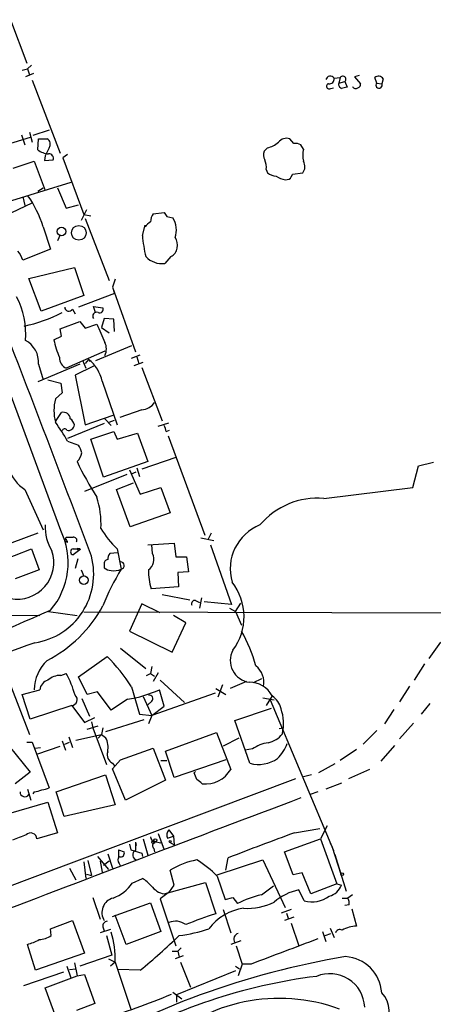
# Model space of a CAD drawing. Extents: x 0 to 1060, y 3590 to 4478.
# Drawn here: x 139 to 191, y 4158 to 4280 of the extents above; entities that cross this region are included whole.
import ezdxf

# ---------------------------------------------------------------- set-up
doc = ezdxf.new("R2010")
doc.units = 0
doc.header["$MEASUREMENT"] = 0
doc.layers.add('MAIN', color=5, linetype='CONTINUOUS')

msp = doc.modelspace()

# ---------------------------------------------------------------- linework, layer by layer
at = {"layer": 'MAIN'}
for p, q in [((138.0913, 4280.0674), (140.1233, 4274.6488)), ((139.5307, 4273.8021), (140.208, 4273.9714)), ((140.716, 4274.3948), (140.208, 4273.9714)), ((140.208, 4273.9714), (140.462, 4273.2094)), ((140.97, 4273.3788), (139.954, 4272.9554)), ((178.3927, 4272.7861), (179.1547, 4272.8708)), ((179.1547, 4272.8708), (178.9853, 4272.1934)), ((181.5253, 4273.1248), (180.9327, 4272.9554)), ((180.9327, 4272.9554), (181.6947, 4272.1088)), ((183.7267, 4272.1934), (183.4727, 4272.8708)), ((140.8007, 4272.5321), (144.272, 4263.4728)), ((177.9693, 4271.5161), (178.308, 4271.6008)), ((178.9853, 4272.1934), (179.7473, 4272.3628)), ((179.7473, 4272.3628), (180.0013, 4271.6854)), ((183.7267, 4272.1934), (184.3193, 4272.1088)), ((184.4887, 4272.7014), (184.3193, 4272.1088)), ((140.5467, 4265.4201), (134.62, 4263.6421)), ((139.446, 4265.7588), (139.8693, 4264.4888)), ((140.462, 4266.0974), (140.8007, 4264.8274)), ((142.9173, 4266.3514), (140.8853, 4265.6741)), ((141.478, 4263.8961), (141.5627, 4265.2508)), ((141.5627, 4265.2508), (142.6633, 4265.2508)), ((173.3973, 4264.6581), (172.8893, 4265.2508)), ((174.5827, 4263.9808), (174.244, 4264.4888)), ((142.4093, 4263.1341), (142.3247, 4262.5414)), ((145.2033, 4263.3034), (144.6107, 4262.8801)), ((170.0953, 4264.1501), (169.672, 4263.7268)), ((138.43, 4261.6101), (141.0547, 4262.4568)), ((141.0547, 4262.4568), (142.4093, 4258.8161)), ((142.3247, 4262.5414), (143.4253, 4262.6261)), ((144.6107, 4262.8801), (147.2353, 4255.8528)), ((169.926, 4261.4408), (170.0953, 4261.0174)), ((173.228, 4260.8481), (174.498, 4261.0174)), ((145.6267, 4259.8321), (137.668, 4257.3768)), ((172.2967, 4260.1708), (172.8047, 4260.2554)), ((139.6153, 4258.0541), (139.8693, 4256.9534)), ((141.478, 4258.7314), (142.1553, 4259.1548)), ((143.9333, 4259.1548), (145.034, 4256.6148)), ((138.2607, 4256.1068), (140.8007, 4257.2921)), ((145.034, 4256.6148), (146.558, 4257.0381)), ((147.574, 4256.4454), (146.8967, 4255.0908)), ((147.2353, 4255.8528), (148.082, 4255.6834)), ((155.8713, 4255.9374), (157.226, 4256.1068)), ((157.5647, 4255.5988), (158.3267, 4255.4294)), ((147.4047, 4255.3448), (150.368, 4247.6401)), ((154.5167, 4253.2281), (154.8553, 4254.4981)), ((142.1553, 4254.3288), (143.0867, 4251.5348)), ((144.272, 4253.3128), (143.9333, 4252.5508)), ((144.3567, 4216.5674), (131.4873, 4251.2808)), ((143.0867, 4251.5348), (139.6153, 4250.1801)), ((158.0727, 4250.6034), (157.3107, 4249.7568)), ((140.3773, 4247.8941), (146.05, 4249.2488)), ((146.05, 4249.2488), (147.2353, 4245.7774)), ((141.9013, 4243.8301), (140.3773, 4247.8941)), ((151.13, 4247.8094), (150.7913, 4246.7934)), ((151.0453, 4246.0314), (146.558, 4244.3381)), ((150.7913, 4246.7934), (151.0453, 4246.0314)), ((150.7913, 4246.7934), (153.67, 4238.7501)), ((147.2353, 4245.7774), (141.9013, 4243.8301)), ((145.796, 4244.0841), (146.1347, 4243.4914)), ((148.6747, 4243.6608), (148.4207, 4244.4228)), ((148.4207, 4244.4228), (149.606, 4244.2534)), ((144.272, 4241.6288), (146.7273, 4242.5601)), ((146.7273, 4242.5601), (147.4047, 4241.7134)), ((147.4047, 4241.7134), (148.844, 4242.2214)), ((149.7753, 4242.8988), (149.4367, 4241.7981)), ((150.9607, 4242.8141), (149.7753, 4242.8988)), ((151.0453, 4241.2901), (150.9607, 4242.8141)), ((144.4413, 4240.6974), (144.272, 4241.6288)), ((149.4367, 4241.7981), (150.368, 4241.1208)), ((143.51, 4240.2741), (144.4413, 4240.6974)), ((149.86, 4238.8348), (145.034, 4236.7181)), ((153.162, 4239.5121), (148.6747, 4237.6494)), ((147.066, 4237.7341), (147.4893, 4236.7181)), ((147.828, 4237.8188), (147.4047, 4237.3108)), ((147.828, 4237.8188), (147.9973, 4237.5648)), ((153.162, 4237.9881), (154.2627, 4238.4114)), ((153.5007, 4237.0568), (154.6013, 4237.4801)), ((153.8393, 4238.1574), (154.0933, 4237.3108)), ((146.7273, 4237.2261), (141.478, 4235.0248)), ((141.5627, 4237.2261), (142.1553, 4235.2788)), ((148.4207, 4236.9721), (146.1347, 4235.8714)), ((154.432, 4236.8028), (156.972, 4230.1988)), ((142.748, 4235.2788), (144.3567, 4234.8554)), ((144.3567, 4234.8554), (144.526, 4233.6701)), ((146.1347, 4235.8714), (147.4047, 4229.6908)), ((149.5213, 4235.1094), (151.384, 4229.6908)), ((144.526, 4233.6701), (143.6793, 4232.9081)), ((143.6793, 4230.1141), (144.4413, 4231.2148)), ((154.432, 4231.5534), (151.7227, 4230.6221)), ((147.4047, 4229.6908), (150.876, 4230.8761)), ((149.86, 4230.4528), (150.622, 4229.6061)), ((150.368, 4230.0294), (151.0453, 4230.2834)), ((156.464, 4229.5214), (157.8187, 4229.9448)), ((149.7753, 4229.8601), (145.2033, 4227.9974)), ((148.082, 4227.9128), (150.9607, 4228.8441)), ((150.9607, 4228.8441), (151.384, 4227.9128)), ((151.384, 4227.9128), (153.924, 4228.6748)), ((153.924, 4228.6748), (155.194, 4225.1188)), ((157.48, 4228.8441), (157.9033, 4229.0134)), ((145.2033, 4227.6588), (146.558, 4227.1508)), ((149.6907, 4223.1714), (148.082, 4227.9128)), ((157.734, 4228.3361), (162.306, 4215.9748)), ((155.194, 4225.1188), (149.6907, 4223.1714)), ((158.6653, 4225.6268), (154.432, 4224.1874)), ((188.8913, 4224.6108), (190.754, 4225.0341)), ((152.908, 4224.1028), (154.2627, 4221.0548)), ((153.162, 4223.5948), (153.7547, 4223.8488)), ((153.8393, 4224.3568), (154.178, 4223.2561)), ((188.214, 4221.9014), (188.8913, 4224.6108)), ((152.5693, 4223.5101), (147.32, 4221.3934)), ((139.8693, 4221.6474), (142.1553, 4216.6521)), ((151.2993, 4221.6474), (153.416, 4222.4941)), ((152.9927, 4216.9908), (151.2993, 4221.6474)), ((154.2627, 4221.0548), (156.8027, 4221.9014)), ((156.8027, 4221.9014), (157.988, 4218.7688)), ((177.1227, 4220.5468), (188.214, 4221.9014)), ((157.988, 4218.7688), (152.9927, 4216.9908)), ((141.478, 4216.2288), (126.5767, 4210.7254)), ((144.8647, 4215.2128), (145.034, 4215.7208)), ((145.2033, 4215.0434), (144.8647, 4215.2128)), ((161.798, 4215.6361), (163.4067, 4215.2974)), ((163.068, 4216.2288), (162.7293, 4215.4668)), ((134.1967, 4211.7414), (140.716, 4214.2814)), ((140.716, 4214.2814), (141.6473, 4211.6568)), ((145.8807, 4214.2814), (146.3887, 4214.2814)), ((146.558, 4214.0274), (145.8807, 4213.5194)), ((146.3887, 4214.2814), (146.558, 4214.0274)), ((146.812, 4214.1968), (146.558, 4214.0274)), ((151.384, 4214.2814), (151.892, 4211.7414)), ((155.194, 4214.7894), (158.496, 4214.9588)), ((155.7867, 4213.6888), (155.702, 4214.7894)), ((158.496, 4214.9588), (158.6653, 4213.2654)), ((162.9833, 4214.7894), (165.608, 4207.3388)), ((146.4733, 4213.0114), (146.1347, 4211.8261)), ((151.4687, 4213.7734), (150.4527, 4213.6888)), ((158.6653, 4213.2654), (160.02, 4213.2654)), ((160.02, 4213.2654), (160.274, 4211.4028)), ((141.6473, 4211.6568), (138.684, 4210.5561)), ((146.8967, 4211.6568), (147.2353, 4210.8948)), ((149.7753, 4212.3341), (149.7753, 4211.9108)), ((160.274, 4211.4028), (158.9193, 4211.3181)), ((158.9193, 4211.3181), (159.004, 4209.5401)), ((159.004, 4209.5401), (155.6173, 4209.2861)), ((156.972, 4208.6088), (160.4433, 4207.9314)), ((161.8827, 4208.1854), (161.6287, 4206.9154)), ((154.432, 4207.4234), (152.908, 4204.0368)), ((156.718, 4206.3228), (154.432, 4207.4234)), ((161.1207, 4207.8468), (161.6287, 4207.5928)), ((165.608, 4207.3388), (162.2213, 4207.6774)), ((165.354, 4206.9154), (166.116, 4206.4921)), ((166.116, 4206.4921), (166.7933, 4207.5081)), ((116.4167, 4206.1534), (141.732, 4205.9841)), ((142.8327, 4206.4921), (146.3887, 4205.9841)), ((205.74, 4206.2381), (147.2353, 4206.4074)), ((159.9353, 4205.0528), (158.4113, 4205.9841)), ((166.116, 4206.4921), (166.878, 4204.7988)), ((158.242, 4201.4121), (159.9353, 4205.0528)), ((152.908, 4204.0368), (158.242, 4201.4121)), ((151.8073, 4201.9201), (154.94, 4199.3801)), ((190.246, 4200.6501), (191.6853, 4202.6821)), ((146.558, 4198.3641), (150.114, 4200.9041)), ((155.702, 4199.6341), (155.5327, 4198.7874)), ((189.6533, 4199.9728), (188.3833, 4197.9408)), ((144.3567, 4198.5334), (145.034, 4198.7874)), ((147.6587, 4196.1628), (146.558, 4198.3641)), ((155.0247, 4198.5334), (155.5327, 4198.7874)), ((155.5327, 4198.7874), (156.0407, 4198.4488)), ((156.464, 4198.8721), (155.8713, 4197.7714)), ((169.3333, 4198.1101), (168.3173, 4197.6021)), ((138.0067, 4197.5174), (140.462, 4191.1674)), ((153.162, 4197.0941), (154.178, 4193.7074)), ((156.718, 4197.9408), (159.766, 4195.1468)), ((163.6607, 4196.9248), (164.9307, 4196.1628)), ((164.5073, 4197.3481), (163.9147, 4195.8241)), ((167.4707, 4197.7714), (165.4387, 4196.9248)), ((187.7907, 4197.1788), (186.5207, 4195.2314)), ((139.5307, 4196.1628), (141.732, 4196.7554)), ((140.5467, 4193.1148), (139.5307, 4196.1628)), ((146.9813, 4195.6548), (147.9127, 4193.4534)), ((148.9287, 4196.5014), (147.6587, 4196.1628)), ((150.622, 4194.2154), (148.9287, 4196.5014)), ((154.6013, 4195.9088), (155.702, 4193.5381)), ((163.576, 4196.3321), (155.702, 4193.5381)), ((157.226, 4194.7234), (156.6333, 4196.7554)), ((169.5027, 4195.7394), (170.942, 4195.4854)), ((170.688, 4195.9934), (169.926, 4194.8081)), ((145.7113, 4194.8081), (140.5467, 4193.1148)), ((145.7113, 4194.8081), (147.32, 4192.6914)), ((152.654, 4195.5701), (150.622, 4194.2154)), ((155.702, 4195.3161), (155.194, 4194.8928)), ((155.702, 4193.5381), (157.226, 4194.7234)), ((166.0313, 4192.9454), (170.6033, 4194.4694)), ((170.434, 4195.4854), (178.308, 4176.7741)), ((190.3307, 4195.0621), (189.23, 4193.7074)), ((147.32, 4192.6914), (148.59, 4193.2841)), ((154.178, 4193.7074), (155.702, 4193.5381)), ((155.702, 4193.5381), (155.2787, 4192.5221)), ((185.8433, 4194.3001), (184.658, 4192.5221)), ((147.6587, 4191.8448), (149.0133, 4192.2681)), ((148.1667, 4192.7761), (148.336, 4192.0141)), ((148.336, 4192.0141), (150.0293, 4187.4421)), ((149.606, 4192.0141), (149.4367, 4191.1674)), ((154.686, 4193.0301), (149.9447, 4191.5061)), ((167.894, 4187.6114), (166.0313, 4192.9454)), ((171.5347, 4191.9294), (172.0427, 4192.0141)), ((188.2987, 4192.6068), (186.5207, 4190.6594)), ((145.3727, 4190.9134), (145.796, 4189.5588)), ((146.2193, 4190.4901), (149.4367, 4191.1674)), ((149.0133, 4190.7441), (149.4367, 4191.1674)), ((149.4367, 4191.1674), (149.9447, 4190.8288)), ((157.3953, 4189.1354), (163.7453, 4191.4214)), ((163.7453, 4191.4214), (165.5233, 4186.8494)), ((166.5393, 4190.7441), (164.592, 4189.7281)), ((183.7267, 4191.6754), (182.0333, 4189.9821)), ((137.922, 4189.7281), (140.5467, 4186.5108)), ((140.1233, 4190.2361), (140.8007, 4190.2361)), ((140.8007, 4190.2361), (142.9173, 4184.5634)), ((141.1393, 4189.4741), (141.8167, 4189.5588)), ((141.478, 4188.7968), (144.272, 4189.7281)), ((144.526, 4190.4054), (144.9493, 4189.2201)), ((144.8647, 4189.9821), (145.4573, 4190.2361)), ((185.928, 4189.8128), (184.2347, 4187.8654)), ((151.8073, 4188.0348), (155.8713, 4189.4741)), ((155.8713, 4189.4741), (157.3953, 4185.4948)), ((158.496, 4185.8334), (157.3953, 4189.1354)), ((168.2327, 4189.3894), (167.3013, 4189.2201)), ((181.1867, 4189.3048), (179.1547, 4187.9501)), ((150.7913, 4186.9341), (151.8073, 4188.0348)), ((150.7913, 4187.6114), (151.0453, 4187.2728)), ((156.8027, 4187.9501), (157.5647, 4187.9501)), ((164.9307, 4188.0348), (158.496, 4185.8334)), ((178.4773, 4187.5268), (176.4453, 4186.4261)), ((140.5467, 4186.5108), (138.684, 4185.0714)), ((143.764, 4184.0554), (149.9447, 4186.1721)), ((149.9447, 4186.1721), (151.13, 4182.4468)), ((152.4, 4183.0394), (150.7913, 4186.9341)), ((160.9513, 4186.4261), (161.1207, 4186.5954)), ((175.5987, 4186.1721), (174.5827, 4185.9181)), ((182.7953, 4186.8494), (180.1707, 4185.6641)), ((173.5667, 4185.6641), (136.5673, 4171.7788)), ((157.3953, 4185.4948), (152.4, 4183.0394)), ((179.324, 4185.1561), (177.3767, 4184.3941)), ((140.208, 4184.3941), (140.6313, 4183.0394)), ((141.0547, 4184.0554), (140.8853, 4183.8014)), ((144.78, 4181.0074), (143.764, 4184.0554)), ((176.3607, 4184.0554), (175.4293, 4183.7168)), ((136.906, 4181.0921), (142.748, 4182.7854)), ((142.748, 4182.7854), (143.9333, 4178.9754)), ((151.13, 4182.4468), (144.78, 4181.0074)), ((177.546, 4179.8221), (176.6993, 4178.2134)), ((143.9333, 4178.9754), (141.3933, 4178.2134)), ((156.464, 4178.8908), (157.226, 4176.8588)), ((157.6493, 4178.2981), (158.4113, 4178.5521)), ((157.8187, 4179.3141), (158.4113, 4178.5521)), ((158.4113, 4178.5521), (158.496, 4177.4514)), ((173.482, 4178.9754), (176.6147, 4179.4834)), ((152.908, 4177.5361), (153.0773, 4176.8588)), ((153.67, 4177.7901), (153.7547, 4177.3668)), ((154.6013, 4178.2134), (155.194, 4176.1814)), ((156.0407, 4177.8748), (156.8027, 4177.7054)), ((157.9033, 4177.7901), (158.496, 4177.4514)), ((172.212, 4176.6048), (176.6993, 4178.2134)), ((176.6993, 4178.2134), (178.7313, 4172.6254)), ((177.8847, 4177.7054), (178.1387, 4177.1974)), ((150.1987, 4176.3508), (150.7913, 4174.5728)), ((151.5533, 4176.8588), (151.5533, 4175.9274)), ((151.5533, 4176.8588), (152.2307, 4176.6048)), ((153.0773, 4176.8588), (154.432, 4176.4354)), ((154.432, 4176.4354), (154.5167, 4176.0121)), ((155.956, 4177.0281), (156.0407, 4176.6048)), ((173.3127, 4173.7261), (172.212, 4176.6048)), ((178.1387, 4177.1974), (179.2393, 4173.8108)), ((178.4773, 4176.2661), (179.9167, 4171.6941)), ((147.2353, 4175.3348), (147.4893, 4173.3028)), ((147.7433, 4175.5041), (148.1667, 4173.6414)), ((148.9287, 4176.0121), (150.2833, 4174.4034)), ((149.2673, 4175.4194), (149.5213, 4174.0648)), ((150.368, 4175.4194), (149.6907, 4174.9114)), ((151.638, 4175.1654), (151.8073, 4174.8268)), ((163.83, 4173.7261), (169.5027, 4175.5888)), ((164.9307, 4174.3188), (165.1847, 4175.8428)), ((169.5027, 4175.5888), (172.2967, 4169.6621)), ((145.4573, 4174.5728), (146.2193, 4173.1334)), ((147.574, 4173.8108), (148.1667, 4173.6414)), ((158.496, 4172.4561), (157.988, 4174.3188)), ((174.4133, 4173.9801), (173.3127, 4173.7261)), ((175.514, 4171.3554), (174.4133, 4173.9801)), ((153.2467, 4172.7101), (154.5167, 4173.3028)), ((157.226, 4171.3554), (162.3907, 4172.7948)), ((157.9033, 4171.6094), (158.496, 4172.4561)), ((162.3907, 4172.7948), (163.6607, 4168.9001)), ((163.83, 4173.5568), (164.846, 4170.6781)), ((169.3333, 4171.2708), (170.8573, 4172.3714)), ((178.7313, 4172.6254), (175.514, 4171.3554)), ((178.7313, 4172.6254), (179.324, 4172.4561)), ((157.9033, 4171.6094), (156.718, 4170.7628)), ((174.6673, 4170.5088), (173.99, 4171.8634)), ((180.6787, 4171.2708), (180.086, 4170.8474)), ((148.336, 4170.9321), (149.2673, 4168.2228)), ((150.7913, 4168.5614), (155.5327, 4170.2548)), ((155.5327, 4170.2548), (156.8027, 4166.6988)), ((156.718, 4170.7628), (158.6653, 4164.9208)), ((164.846, 4170.6781), (165.7773, 4170.9321)), ((165.7773, 4170.9321), (166.37, 4170.1701)), ((179.4087, 4170.8474), (180.086, 4170.8474)), ((180.2553, 4170.0008), (179.7473, 4169.9161)), ((152.4847, 4165.0901), (151.13, 4168.7308)), ((164.592, 4169.4081), (165.5233, 4166.5294)), ((173.0587, 4169.4081), (171.7887, 4168.9848)), ((172.466, 4168.9848), (172.72, 4168.2228)), ((180.594, 4169.4928), (181.1867, 4167.3761)), ((143.0867, 4167.0374), (145.796, 4168.0534)), ((145.796, 4168.0534), (147.32, 4163.9894)), ((173.3973, 4168.4768), (172.212, 4168.0534)), ((173.0587, 4167.7148), (173.99, 4164.9208)), ((143.1713, 4166.1908), (143.0867, 4167.0374)), ((150.5373, 4166.9528), (149.2673, 4166.5294)), ((149.606, 4167.2914), (149.7753, 4166.7834)), ((156.8027, 4166.6988), (152.4847, 4165.0901)), ((176.9533, 4166.6988), (177.3767, 4165.4288)), ((177.292, 4166.1908), (177.9693, 4166.4448)), ((177.8847, 4167.1221), (178.3927, 4165.9368)), ((141.224, 4161.8728), (140.208, 4165.0901)), ((150.0293, 4166.1908), (150.7067, 4163.7354)), ((166.7933, 4165.5134), (165.5233, 4165.0901)), ((147.32, 4163.9894), (141.224, 4161.8728)), ((158.242, 4164.2434), (158.9193, 4164.2434)), ((159.3427, 4164.6668), (158.9193, 4164.2434)), ((158.9193, 4164.2434), (159.0887, 4163.4814)), ((166.2007, 4164.9208), (166.9627, 4162.6348)), ((146.05, 4162.8041), (146.3887, 4161.1954)), ((150.7067, 4163.7354), (146.7273, 4162.3808)), ((150.2833, 4163.3121), (151.13, 4162.8888)), ((151.13, 4162.8888), (150.5373, 4162.3808)), ((151.13, 4162.8888), (153.0773, 4157.0468)), ((159.5967, 4163.6508), (158.5807, 4163.3121)), ((159.258, 4162.8888), (160.528, 4159.7561)), ((166.9627, 4162.6348), (166.4547, 4161.1954)), ((168.0633, 4162.6348), (166.9627, 4162.6348)), ((144.6953, 4161.6188), (139.7, 4159.9254)), ((145.1187, 4162.3808), (145.6267, 4160.9414)), ((145.4573, 4161.9574), (146.2193, 4162.0421)), ((146.3887, 4161.1954), (147.32, 4161.3648)), ((147.32, 4161.3648), (148.59, 4157.7241)), ((154.2627, 4161.8728), (151.4687, 4161.9574)), ((166.116, 4161.7881), (158.75, 4158.8248)), ((166.116, 4162.3808), (166.624, 4162.0421)), ((142.4093, 4159.6714), (146.3887, 4161.1954)), ((144.272, 4154.6761), (142.4093, 4159.6714)), ((158.3267, 4159.1634), (159.4273, 4158.3168)), ((148.59, 4157.7241), (146.304, 4156.8774)), ((158.75, 4158.8248), (158.75, 4157.8934))]:
    msp.add_line(p, q, dxfattribs=at)
for centre, radius in [((146.6008, 4253.5663), 0.9204), ((144.4331, 4253.7364), 0.5384), ((147.2203, 4210.3674), 0.5393), ((155.8713, 4177.7901), 0.1893), ((156.1253, 4178.0442), 0.1893), ((157.9879, 4177.8748), 0.1197), ((179.4086, 4173.8108), 0.1693)]:
    msp.add_circle(centre, radius, dxfattribs=at)
for centre, radius, start, end in [((177.9186, 4272.4983), 0.5547, 31.259632, 167.665012), ((177.8, 4272.7015), 0.5987, 261.867191, 8.123335), ((179.4777, 4272.648), 0.3924, 313.389368, 145.402737), ((183.9172, 4272.4051), 0.6438, 27.404942, 133.665732), ((177.7765, 4271.7842), 0.3303, 100.677194, 305.721221), ((179.4721, 4272.0135), 0.519, 159.717891, 253.41919), ((221.995, 4102.2465), 174.5652, 103.919694, 104.148837), ((181.0861, 4271.9604), 0.4496, 205.037678, 306.890287), ((181.2459, 4272.0411), 0.4539, 284.039305, 8.578205), ((183.9897, 4271.9177), 0.381, 133.649486, 30.104887), ((142.2549, 4264.5769), 0.788, 327.205358, 58.783105), ((169.6722, 4266.6899), 2.5748, 279.457932, 313.667122), ((172.4661, 4264.0315), 1.2907, 70.85891, 141.928791), ((173.6514, 4263.727), 0.9651, 52.120851, 105.264491), ((142.9461, 4265.7507), 2.3653, 231.634889, 267.252028), ((396.6831, 4136.6322), 284.0033, 153.320366, 153.549531), ((142.8519, 4262.7916), 0.5968, 343.900314, 91.843586), ((170.8147, 4263.2611), 1.234, 157.826965, 210.97172), ((177.9275, 4263.2188), 3.4305, 167.166122, 192.833878), ((168.063, 4261.7794), 1.8935, 349.698943, 26.560992), ((173.4356, 4261.8021), 1.3208, 323.550029, 29.715288), ((171.7746, 4263.7413), 3.1999, 238.345929, 259.582729), ((172.8753, 4263.318), 3.1999, 238.345929, 259.582729), ((172.1268, 4261.1871), 1.1522, 306.039438, 342.889228), ((130.1375, 4250.754), 12.5382, 16.565571, 36.564732), ((-1937.6557, 3434.1845), 2226.6015, 20.4833344, 21.6530624), ((157.3524, 4254.8794), 1.8202, 144.460493, 178.677806), ((284.4068, 4340.5354), 152.6537, 213.578079, 213.807241), ((157.2648, 4252.2579), 3.1772, 123.036342, 139.321833), ((155.9983, 4253.9477), 2.7599, 339.342873, 32.471033), ((172.6623, 4254.8081), 18.2143, 184.97639, 193.346917), ((157.307, 4252.0073), 1.5991, 298.608458, 37.200259), ((136.3444, 4249.129), 3.4356, 17.81475, 38.779095), ((156.972, 4252.5509), 2.8146, 223.783574, 276.911656), ((130.2525, 4241.0399), 9.7387, 354.989868, 27.974409), ((136.1712, 4259.5689), 17.9686, 281.601346, 297.708077), ((145.3539, 4244.2974), 0.4909, 175.244113, 334.244084), ((148.8305, 4243.1916), 0.5036, 68.714146, 215.545612), ((149.2081, 4244.0587), 0.443, 243.915005, 26.073378), ((720.8933, 4495.0967), 625.4489, 203.8479012, 204.0770675), ((138.5876, 4237.5293), 2.9905, 354.180932, 62.812026), ((152.9978, 4241.9885), 9.6415, 190.242552, 203.962067), ((148.0825, 4239.1311), 1.951, 335.65375, 24.34625), ((145.6659, 4238.055), 1.4787, 179.310283, 244.701742), ((144.927, 4234.1219), 4.6992, 12.130608, 51.878315), ((149.5213, 4231.4687), 6.0167, 166.158688, 193.840387), ((154.3051, 4233.6276), 2.0781, 273.501004, 326.637229), ((144.6952, 4230.4056), 0.8481, 3.190323, 107.420119), ((126.2587, 4217.155), 21.6617, 29.0061, 36.465628), ((144.9068, 4229.479), 1.1627, 10.496143, 56.883992), ((144.8354, 4228.8799), 0.3132, 25.23131, 171.018815), ((145.2978, 4229.7461), 0.7542, 256.26406, 355.795312), ((155.9554, 4228.7592), 1.527, 3.187323, 33.684864), ((144.8979, 4226.6313), 2.1237, 314.586023, 348.816522), ((144.6745, 4225.7329), 2.3575, 11.90906, 36.972457), ((179.8972, 4240.9198), 37.0471, 205.246315, 213.048661), ((143.0987, 4226.3137), 5.6748, 202.005209, 235.314106), ((138.5046, 4217.387), 10.8621, 357.015214, 17.847621), ((176.3574, 4211.1491), 9.4288, 85.344402, 139.721999), ((148.1539, 4217.0365), 5.7484, 177.923357, 211.565124), ((136.2006, 4212.5786), 9.0792, 319.327655, 26.061281), ((159.0033, 4222.4596), 11.1775, 210.293077, 227.026223), ((171.3183, 4211.7901), 5.8646, 111.551235, 196.414957), ((144.6532, 4215.0013), 0.5517, 4.376403, 57.539959), ((145.4574, 4427.4206), 211.7002, 269.885409, 270.114564), ((145.9634, 4215.3324), 0.3971, 329.043666, 102.020186), ((138.9353, 4212.5789), 4.557, 259.32651, 18.533552), ((145.9512, 4213.9004), 0.3875, 100.483399, 259.516601), ((146.5158, 4213.8161), 0.4823, 52.11564, 105.278039), ((139.8115, 4211.1379), 8.6431, 278.837084, 14.829873), ((150.2175, 4212.4658), 0.4614, 92.33528, 196.58506), ((151.7208, 4212.8428), 1.5244, 146.291169, 176.841227), ((154.3917, 4212.958), 1.5748, 304.281411, 27.648738), ((173.2941, 4198.1828), 25.3355, 147.645035, 159.224661), ((150.6727, 4212.9264), 1.3553, 228.535684, 267.856058), ((150.9608, 4213.8787), 2.3313, 261.643983, 293.54227), ((151.7831, 4212.201), 0.4724, 283.330123, 87.063705), ((162.7793, 4211.5186), 7.5019, 178.944434, 197.313019), ((160.2659, 4205.8448), 6.9164, 322.830883, 38.314118), ((161.0379, 4207.4584), 0.3972, 77.965703, 210.956335), ((44.3311, 4426.8057), 241.2803, 289.630843, 294.160759), ((134.9533, 4215.2438), 16.7301, 297.441604, 331.142949), ((147.8509, 4193.6771), 21.6646, 16.193041, 28.567001), ((706.2348, 2613.0478), 1687.0094, 109.5706397, 110.154607), ((134.5373, 4185.3186), 22.035, 32.303194, 45.01618), ((168.2145, 4200.4022), 2.7455, 152.589337, 261.512781), ((146.0895, 4196.7066), 5.035, 132.880869, 179.444676), ((167.0863, 4197.7025), 2.5553, 348.173357, 52.099057), ((144.2967, 4196.2166), 2.3176, 88.516498, 131.930616), ((133.8385, 4192.6608), 12.7622, 15.531417, 28.689142), ((143.1175, 4196.596), 1.3946, 105.363575, 173.437049), ((167.8492, 4194.4611), 3.2259, 28.358857, 90.708679), ((145.6989, 4195.5178), 0.7098, 271.00098, 52.124308), ((150.2983, 4210.751), 15.3626, 278.820538, 294.353517), ((155.3731, 4195.6319), 0.4561, 316.164063, 101.945595), ((169.0936, 4193.7215), 2.7755, 13.826461, 54.93915), ((166.1776, 4192.5106), 5.9158, 347.717327, 18.47017), ((147.4034, 4189.5586), 2.8411, 349.703812, 26.556934), ((169.4719, 4193.2817), 3.2094, 282.746264, 320.77252), ((170.6717, 4186.0258), 4.1548, 96.796604, 125.946466), ((167.6139, 4191.9), 5.2662, 315.426981, 339.628344), ((151.3585, 4188.6866), 1.2156, 162.566686, 242.187019), ((168.982, 4191.7006), 4.2315, 255.10068, 304.2793), ((-50.5241, 4101.3398), 227.9507, 21.68798, 21.917196), ((162.3907, 4188.6697), 3.6231, 263.289055, 329.839865), ((34.6167, 4015.9844), 211.6804, 53.014179, 53.24334), ((139.8775, 4184.0501), 0.6008, 179.494574, 326.301997), ((140.9395, 4186.3123), 2.2598, 272.922039, 297.586725), ((141.8708, 4186.5663), 2.2598, 272.922039, 297.586725), ((2631.3424, -2348.2477), 6978.4211, 110.61578208, 110.95855899), ((308.5134, 3755.0417), 455.9476, 111.685063, 111.914251), ((140.5946, 4178.1436), 0.8017, 4.994504, 133.893339), ((158.359, 4178.7019), 0.8165, 131.430165, 209.638699), ((321.8456, 3773.4507), 431.8125, 110.095344, 111.272157), ((407.6698, 4177.2821), 254.0003, 179.885409, 180.114592), ((156.3428, 4178.5459), 0.8139, 185.534773, 248.212969), ((156.2302, 4177.3833), 0.4488, 114.977557, 232.333315), ((151.8327, 4176.4101), 0.4431, 243.932306, 26.067694), ((153.9432, 4176.2084), 0.6282, 115.777824, 260.480704), ((152.0827, 4175.5887), 0.614, 136.405547, 223.587694), ((163.0267, 4166.1459), 9.6013, 100.421151, 121.654376), ((155.6518, 4165.9375), 11.1775, 42.973777, 59.706923), ((149.1837, 4175.4412), 4.8956, 290.223183, 326.091478), ((152.2699, 4169.5319), 4.3895, 40.306952, 59.212418), ((157.7969, 4174.0409), 2.7455, 217.450896, 257.99838), ((177.1973, 4173.3141), 2.2933, 285.236712, 338.028785), ((173.0818, 4156.64), 15.1034, 104.370418, 116.38437), ((175.267, 4165.4994), 6.4909, 101.346287, 131.783816), ((151.3242, 4169.057), 1.8456, 104.054314, 212.940966), ((167.5864, 4177.2115), 7.6476, 266.593636, 296.025944), ((175.637, 4173.9593), 3.5842, 254.302952, 307.120237), ((179.1128, 4170.2126), 1.1619, 349.497569, 33.115652), ((178.3757, 4122.6344), 48.5494, 107.643484, 112.322991), ((168.0066, 4163.1503), 6.4863, 97.749213, 143.182042), ((150.1679, 4167.3992), 0.5721, 95.405678, 190.860186), ((158.6615, 4165.8763), 2.0996, 52.650366, 113.665472), ((140.5276, 4163.3403), 10.612, 357.56155, 17.968834), ((156.9762, 4184.1059), 18.0392, 276.725108, 288.881809), ((166.5732, 4165.7674), 0.6877, 99.922552, 217.994834), ((179.1316, 4166.3332), 0.6024, 62.614002, 160.993616), ((181.3228, 4163.5343), 3.8442, 92.028918, 119.862272), ((138.8533, 4170.4239), 5.5031, 284.250882, 300.511471), ((141.4784, 4168.7295), 3.0514, 273.17306, 303.696838), ((98.2227, 4229.3616), 87.7224, 309.704884, 313.935476), ((955.3572, 2089.889), 2217.2295, 110.5691618, 110.798346), ((196.4268, 4063.6242), 101.3103, 99.427633, 120.649738), ((179.5273, 4158.7741), 4.8017, 3.638262, 86.361738), ((177.8691, 4157.1107), 4.3378, 2.511757, 112.755102), ((76.826, 4139.0223), 62.8251, 6.258192, 19.925924), ((184.5931, 4093.7307), 67.9019, 97.107674, 120.102217), ((129.2051, 4226.892), 73.8909, 285.754209, 293.068021), ((182.1007, 4156.8491), 3.1454, 228.130175, 45.142972), ((171.5716, 4136.5055), 21.8671, 69.945886, 133.089465)]:
    msp.add_arc(centre, radius, start, end, dxfattribs=at)

doc.saveas('drawing.dxf')
